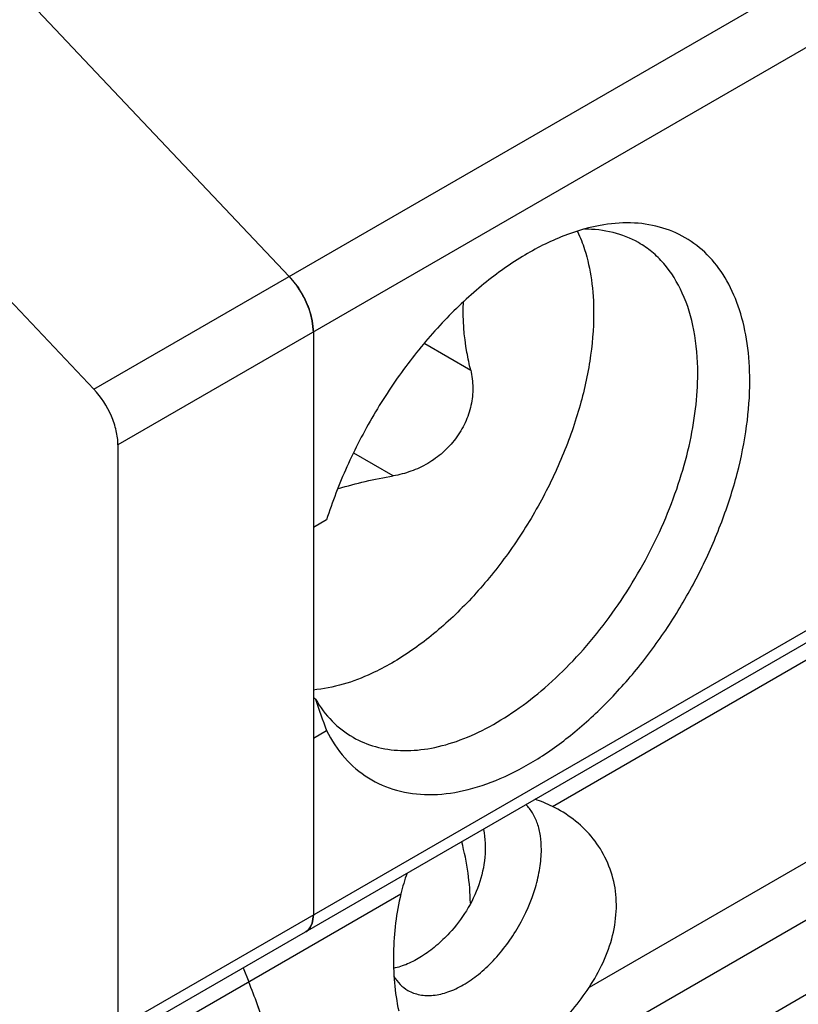
# Model space of a CAD drawing. Units: millimetres. Extents: x 947 to 1244, y -85 to 128.
# Drawn here: x 984 to 995, y 70 to 84 of the extents above; entities that cross this region are included whole.
import ezdxf

# ---------------------------------------------------------------- set-up
doc = ezdxf.new("R2010")
doc.units = ezdxf.units.MM
doc.layers.add('hatch', color=1, linetype='Continuous')

msp = doc.modelspace()

# ---------------------------------------------------------------- linework, layer by layer
for p, q in [((1014.794, 86.963), (985.236, 69.898)), ((987.697, 80.461), (984.073, 84.293)), ((985.01, 78.909), (981.385, 82.742)), ((1013.911, 81.615), (984.353, 64.549)), ((987.697, 80.461), (987.822, 80.304)), ((987.969, 80.012), (987.9, 80.173)), ((987.9, 80.173), (987.969, 80.012)), ((987.951, 80.061), (987.995, 79.931)), ((988.013, 79.85), (987.989, 79.952)), ((987.989, 79.952), (988.013, 79.85)), ((988.009, 79.873), (988.028, 79.697)), ((988.028, 79.697), (988.013, 79.85)), ((988.013, 79.85), (988.028, 79.697)), ((988.028, 79.697), (988.028, 71.681)), ((989.559, 79.537), (990.191, 79.172)), ((985.341, 78.145), (985.341, 70.13)), ((989.126, 77.718), (988.586, 78.03)), ((988.209, 77.112), (988.028, 77.008)), ((988.059, 74.647), (988.028, 74.664)), ((988.028, 74.112), (988.209, 74.216)), ((988.01, 71.563), (988.028, 71.681)), ((988.028, 71.681), (988.01, 71.563)), ((987.982, 71.505), (987.959, 71.477)), ((987.959, 71.477), (987.981, 71.503)), ((987.981, 71.503), (987.959, 71.477)), ((987.981, 71.503), (988.01, 71.563)), ((988.01, 71.563), (987.981, 71.503)), ((988.01, 71.563), (987.994, 71.525)), ((987.923, 71.449), (987.959, 71.477)), ((987.959, 71.477), (987.923, 71.449)), ((987.061, 70.952), (987.139, 70.761))]:
    msp.add_line(p, q)
for centre, radius, start, end in [((986.74, 79.574), 1.305, 30.0891, 35.1731), ((986.745, 79.577), 1.3, 31.21, 34.0395), ((986.735, 79.571), 1.311, 25.0334, 31.2214), ((986.734, 79.57), 1.312, 27.3678, 30.1033), ((986.779, 79.591), 1.263, 21.8218, 25.031), ((986.884, 79.63), 1.151, 16.2681, 19.3863), ((986.879, 79.628), 1.156, 16.2749, 19.3791), ((986.978, 79.656), 1.053, 11.906, 15.1548), ((1016.729, 84.395), 30.283, 198.7796, 199.6422), ((987.801, 71.627), 0.218, 325.8088, 331.968), ((979.676, 67.719), 8.059, 17.3616, 22.1749), ((979.779, 67.756), 7.949, 17.3283, 22.2082)]:
    msp.add_arc(centre, radius, start, end)
for start_param, end_param in [(-0.525605, -0.40902), (0.685169, 0.801754)]:
    msp.add_ellipse((991.198, 70.303), major_axis=(-0.929, 2.986), ratio=0.615313, start_param=start_param, end_param=end_param)
for points, knots in [([(992.02, 81.171), (991.832, 81.141), (991.443, 81.029), (990.878, 80.74), (990.317, 80.333), (989.78, 79.823), (989.283, 79.226), (988.845, 78.563), (988.479, 77.855), (988.288, 77.361), (988.209, 77.112)], [0, 0, 0, 0, 0.098234, 0.2073, 0.326709, 0.454823, 0.58922, 0.726992, 0.864975, 1, 1, 1, 1]), ([(994.029, 79.025), (994.029, 79.197), (994.008, 79.528), (993.905, 79.994), (993.733, 80.399), (993.494, 80.732), (993.191, 80.984), (992.834, 81.145), (992.435, 81.212), (992.16, 81.194), (992.02, 81.171)], [0, 0, 0, 0, 0.151306, 0.290237, 0.417526, 0.53547, 0.647832, 0.759501, 0.87551, 1, 1, 1, 1]), ([(991.662, 81.078), (991.699, 80.998), (991.782, 80.782), (991.864, 80.405), (991.882, 80.108), (991.882, 79.954)], [0, 0, 0, 0, 0.229174, 0.598447, 1, 1, 1, 1]), ([(992.499, 80.926), (992.39, 80.989), (992.147, 81.085), (991.887, 81.111), (991.755, 81.11)], [0, 0, 0, 0, 0.487446, 1, 1, 1, 1]), ([(993.313, 79.128), (993.313, 79.327), (993.283, 79.706), (993.129, 80.225), (992.91, 80.584), (992.688, 80.802), (992.564, 80.889), (992.499, 80.926)], [0, 0, 0, 0, 0.289584, 0.548633, 0.781637, 0.891839, 1, 1, 1, 1]), ([(990.191, 79.172), (990.172, 79.253), (990.107, 79.56), (990.079, 79.877), (990.094, 80.107)], [0, 0, 0, 0, 0.264892, 1, 1, 1, 1]), ([(991.882, 79.954), (991.882, 79.734), (991.842, 79.278), (991.682, 78.588), (991.425, 77.89), (991.082, 77.21), (990.664, 76.572), (990.188, 76.001), (989.671, 75.517), (989.296, 75.254), (989.106, 75.144)], [0, 0, 0, 0, 0.114158, 0.237326, 0.366978, 0.500002, 0.633025, 0.762676, 0.885843, 1, 1, 1, 1]), ([(988.573, 74.124), (988.669, 74.068), (988.883, 73.98), (989.235, 73.928), (989.613, 73.956), (990.009, 74.061), (990.415, 74.24), (990.822, 74.49), (991.223, 74.804), (991.747, 75.308), (992.328, 76.052), (992.782, 76.89), (993.052, 77.595), (993.2, 78.118), (993.291, 78.629), (993.313, 78.965), (993.313, 79.128)], [0, 0, 0, 0, 0.042823, 0.087418, 0.135213, 0.187137, 0.2436, 0.304573, 0.369689, 0.438317, 0.582549, 0.729589, 0.801599, 0.871216, 0.937597, 1, 1, 1, 1]), ([(990.191, 79.172), (990.209, 79.094), (990.229, 78.931), (990.203, 78.684), (990.122, 78.444), (989.99, 78.224), (989.814, 78.034), (989.605, 77.883), (989.373, 77.775), (989.209, 77.733), (989.126, 77.718)], [0, 0, 0, 0, 0.11951, 0.241748, 0.36669, 0.493646, 0.621392, 0.748747, 0.875047, 1, 1, 1, 1]), ([(988.209, 74.216), (988.277, 74.082), (988.439, 73.834), (988.773, 73.546), (989.174, 73.372), (989.626, 73.316), (990.112, 73.376), (990.619, 73.548), (991.134, 73.824), (991.644, 74.198), (992.135, 74.658), (992.594, 75.191), (993.007, 75.783), (993.363, 76.417), (993.651, 77.075), (993.865, 77.738), (993.997, 78.388), (994.029, 78.818), (994.029, 79.025)], [0, 0, 0, 0, 0.047479, 0.092279, 0.136758, 0.183368, 0.234033, 0.289858, 0.351164, 0.417643, 0.488523, 0.562705, 0.638874, 0.715595, 0.7914, 0.864876, 0.934755, 1, 1, 1, 1]), ([(985.341, 78.145), (985.341, 78.21), (985.323, 78.347), (985.232, 78.615), (985.11, 78.803), (985.01, 78.909)], [0, 0, 0, 0, 0.2295, 0.481987, 1, 1, 1, 1]), ([(988.372, 77.543), (988.493, 77.581), (988.743, 77.647), (988.997, 77.696), (989.126, 77.718)], [0, 0, 0, 0, 0.492998, 1, 1, 1, 1]), ([(989.106, 75.144), (989.016, 75.092), (988.677, 74.915), (988.303, 74.798), (988.025, 74.773)], [0, 0, 0, 0, 0.271998, 1, 1, 1, 1]), ([(988.059, 74.647), (988.122, 74.538), (988.271, 74.338), (988.468, 74.184), (988.573, 74.124)], [0, 0, 0, 0, 0.511514, 1, 1, 1, 1]), ([(991.163, 72.58), (991.163, 72.643), (991.155, 72.765), (991.115, 72.935), (991.049, 73.082), (990.985, 73.164), (990.95, 73.198)], [0, 0, 0, 0, 0.283887, 0.543523, 0.780512, 1, 1, 1, 1]), ([(991.818, 70.682), (991.891, 70.792), (992.021, 71.022), (992.154, 71.39), (992.209, 71.77), (992.174, 72.14), (992.052, 72.478), (991.858, 72.769), (991.609, 73.004), (991.417, 73.123), (991.316, 73.173)], [0, 0, 0, 0, 0.135862, 0.270575, 0.4017, 0.527966, 0.649713, 0.768247, 0.884793, 1, 1, 1, 1]), ([(990.367, 72.857), (990.39, 72.731), (990.402, 72.469), (990.317, 72.086), (990.145, 71.734), (989.987, 71.527), (989.9, 71.432)], [0, 0, 0, 0, 0.247612, 0.499146, 0.752113, 1, 1, 1, 1]), ([(990.187, 71.844), (990.185, 71.982), (990.162, 72.266), (990.105, 72.545), (990.068, 72.687)], [0, 0, 0, 0, 0.48341, 1, 1, 1, 1]), ([(990.088, 70.718), (990.162, 70.76), (990.307, 70.862), (990.579, 71.117), (990.867, 71.509), (991.063, 71.955), (991.147, 72.318), (991.163, 72.495), (991.163, 72.58)], [0, 0, 0, 0, 0.114246, 0.237543, 0.499998, 0.762455, 0.885753, 1, 1, 1, 1]), ([(989.232, 71.969), (989.2, 71.837), (989.152, 71.568), (989.123, 71.158), (989.135, 70.753), (989.173, 70.488), (989.202, 70.361)], [0, 0, 0, 0, 0.250501, 0.505726, 0.758889, 1, 1, 1, 1]), ([(989.9, 71.432), (989.842, 71.369), (989.72, 71.253), (989.526, 71.109), (989.33, 71.003), (989.196, 70.958), (989.13, 70.945)], [0, 0, 0, 0, 0.280572, 0.543379, 0.783743, 1, 1, 1, 1]), ([(989.134, 70.837), (989.158, 70.796), (989.215, 70.722), (989.289, 70.665), (989.328, 70.643)], [0, 0, 0, 0, 0.510938, 1, 1, 1, 1]), ([(989.328, 70.643), (989.378, 70.614), (989.493, 70.572), (989.685, 70.567), (989.889, 70.616), (990.021, 70.679), (990.088, 70.718)], [0, 0, 0, 0, 0.217778, 0.450937, 0.710229, 1, 1, 1, 1]), ([(990.805, 69.684), (990.9, 69.738), (991.088, 69.867), (991.446, 70.184), (991.68, 70.473), (991.818, 70.682)], [0, 0, 0, 0, 0.22957, 0.475435, 1, 1, 1, 1])]:
    msp.add_open_spline(points, degree=3, knots=knots)
at = {"layer": 'hatch', "linetype": 'Continuous'}
for p, q in [((985.01, 78.909), (1014.568, 95.975)), ((1014.899, 95.211), (985.341, 78.145)), ((985.341, 70.13), (1014.899, 87.195)), ((984.983, 65.941), (1014.541, 83.006)), ((991.316, 73.173), (998.189, 77.14)), ((998.748, 74.684), (991.818, 70.682)), ((984.452, 69.209), (989.232, 71.969))]:
    msp.add_line(p, q, dxfattribs=at)

doc.saveas('drawing.dxf')
